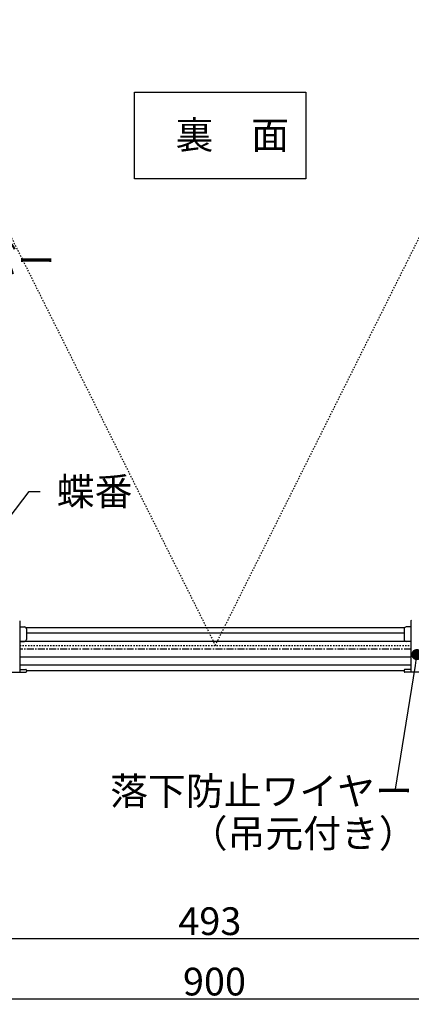
# Model space of a CAD drawing. Extents: x 13415 to 17620, y 45908 to 48878.
# Drawn here: x 16504 to 16857, y 47074 to 47962 of the extents above; entities that cross this region are included whole.
import ezdxf

# ---------------------------------------------------------------- set-up
doc = ezdxf.new("R2010")
doc.units = 0
doc.linetypes.add('CENTER1', pattern=[10, 6.25, -1.25, 1.25, -1.25])
doc.linetypes.add('DASHED1', pattern=[2.5, 1.25, -1.25])
doc.layers.get('0').update_dxf_attribs({"linetype": 'CONTINUOUS'})
doc.layers.get('DEFPOINTS').update_dxf_attribs({"linetype": 'CONTINUOUS'})
for name, color, linetype in [('UBバー', 161, 'CONTINUOUS'), ('UBパネル', 170, 'CONTINUOUS'), ('基準線', 1, 'CENTER1'), ('寸法', 4, 'CONTINUOUS'), ('点検口部材', 151, 'CONTINUOUS')]:
    doc.layers.add(name, color=color, linetype=linetype)
doc.styles.add('KCADTEXTSTANDARD', font='txt.shx', dxfattribs={"bigfont": 'bigfont.shx'})
doc.dimstyles.get("Standard").update_dxf_attribs({"dimtxt": 600, "dimasz": 300, "dimexe": 0.18, "dimexo": 0.0625, "dimgap": 50, "dimtad": 1, "dimzin": 0, "dimblk": 'OPEN30', "dimcen": 0.09, "dimazin": 3, "dimtfac": 1, "dimtofl": 0, "dimtmove": 0, "dimatfit": 3})

# ---------------------------------------------------------------- blocks, each defined once
blk = doc.blocks.new('*U201')
at = {"layer": '寸法', "color": 0, "style": 'KCADTEXTSTANDARD'}
blk.add_text('裏\u3000面', height=25, dxfattribs=at).set_placement((16644.31, 47845.03))
blk = doc.blocks.new('_DOT')
at = {"color": 0, "linetype": 'BYBLOCK'}
blk.add_line((-0.5, 0), (-1, 0), dxfattribs=at)
at = {"color": 0, "linetype": 'BYBLOCK', "const_width": 0.5}
blk.add_lwpolyline([(-0.25, 0, 1), (0.25, 0, 1)], format="xyb", close=True, dxfattribs=at)
blk = doc.blocks.new('*U230')
at = {"layer": '寸法'}
blk.add_lwpolyline([(16860.28, 47379.06), (16842.06, 47265.82), (16832.06, 47265.82)], dxfattribs=at)
at = {"layer": '寸法', "xscale": 10, "yscale": 10, "zscale": 10, "rotation": 80.86241797827154}
blk.add_blockref('_DOT', (16861.87, 47388.93), dxfattribs=at)
blk = doc.blocks.new('*U231')
at = {"layer": '寸法', "style": 'KCADTEXTSTANDARD'}
blk.add_text('落下防止ワイヤー', height=25, dxfattribs=at).set_placement((16585.4, 47253.32))
blk = doc.blocks.new('*U232')
at = {"layer": '寸法', "style": 'KCADTEXTSTANDARD'}
blk.add_text('（吊元付き）', height=25, dxfattribs=at).set_placement((16657.06, 47215.13))
blk = doc.blocks.new('*U234')
at = {"layer": '寸法', "style": 'KCADTEXTSTANDARD'}
blk.add_text('クロスバー', height=25, dxfattribs=at).set_placement((16365.21, 47731.61))
blk = doc.blocks.new('*U243')
at = {"layer": '寸法'}
blk.add_lwpolyline([(16439.03, 47439.95), (16512.22, 47536.06), (16522.22, 47536.06)], dxfattribs=at)
at = {"layer": '寸法', "xscale": 10, "yscale": 10, "zscale": 10, "rotation": 232.7116225604838}
blk.add_blockref('_DOT', (16432.97, 47432), dxfattribs=at)
blk = doc.blocks.new('*U244')
at = {"layer": '寸法', "style": 'KCADTEXTSTANDARD'}
blk.add_text('蝶番', height=25, dxfattribs=at).set_placement((16537.22, 47523.56))
blk = doc.blocks.new('_OPEN30')
at = {"color": 0, "linetype": 'BYBLOCK'}
for p, q in [((-1, 0.2679), (0, 0)), ((0, 0), (-1, -0.2679)), ((0, 0), (-1, 0))]:
    blk.add_line(p, q, dxfattribs=at)
blk = doc.blocks.new('*U257')
at = {"layer": '寸法', "color": 0, "style": 'KCADTEXTSTANDARD'}
blk.add_text('900', height=25, dxfattribs=at).set_placement((16651.02, 47081.53))
blk = doc.blocks.new('*D144')
at = {"layer": 'DEFPOINTS', "color": 0}
for p in [(16230.18, 47374.34), (17130.18, 47284.01), (17130.18, 47078.53)]:
    blk.add_point(p, dxfattribs=at)
at = {"layer": '寸法', "color": 0}
for p, q in [((16230.18, 47364.34), (16230.18, 47073.53)), ((17130.18, 47274.01), (17130.18, 47073.53)), ((16242.18, 47078.53), (17118.18, 47078.53))]:
    blk.add_line(p, q, dxfattribs=at)
at = {"layer": '寸法'}
blk.add_blockref('*U257', (0, 0), dxfattribs=at)
at = {"layer": '寸法', "color": 0, "xscale": 12, "yscale": 12, "zscale": 12, "rotation": 180}
blk.add_blockref('_OPEN30', (16230.18, 47078.53), dxfattribs=at)
at = {"layer": '寸法', "color": 0, "xscale": 12, "yscale": 12, "zscale": 12}
blk.add_blockref('_OPEN30', (17130.18, 47078.53), dxfattribs=at)
blk = doc.blocks.new('*U265')
at = {"layer": '寸法', "color": 0, "style": 'KCADTEXTSTANDARD'}
blk.add_text('493', height=25, dxfattribs=at).set_placement((16646.85, 47136))
blk = doc.blocks.new('*D150')
at = {"layer": 'DEFPOINTS', "color": 0}
for p in [(16433.68, 47378.78), (16926.68, 47378.78), (16926.68, 47133)]:
    blk.add_point(p, dxfattribs=at)
at = {"layer": '寸法', "color": 0}
for p, q in [((16433.68, 47368.78), (16433.68, 47128)), ((16926.68, 47368.78), (16926.68, 47128)), ((16445.68, 47133), (16914.68, 47133))]:
    blk.add_line(p, q, dxfattribs=at)
at = {"layer": '寸法'}
blk.add_blockref('*U265', (0, 0), dxfattribs=at)
at = {"layer": '寸法', "color": 0, "xscale": 12, "yscale": 12, "zscale": 12, "rotation": 180}
blk.add_blockref('_OPEN30', (16433.68, 47133), dxfattribs=at)
at = {"layer": '寸法', "color": 0, "xscale": 12, "yscale": 12, "zscale": 12}
blk.add_blockref('_OPEN30', (16926.68, 47133), dxfattribs=at)

msp = doc.modelspace()

# ---------------------------------------------------------------- linework, layer by layer
at = {"layer": 'UBバー', "color": 0}
for p, q in [((16850.791, 47413.174), (16509.574, 47413.174)), ((16850.463, 47408.248), (16509.903, 47408.248)), ((16856.555, 47400.748), (16503.81, 47400.748)), ((16856.555, 47386.748), (16503.81, 47386.748)), ((16856.555, 47379.248), (16503.81, 47379.248)), ((16850.463, 47374.336), (16509.903, 47374.336))]:
    msp.add_line(p, q, dxfattribs=at)
at = {"layer": 'UBパネル', "color": 0, "linetype": 'DASHED1'}
msp.add_lwpolyline([(16503.81, 47397.255), (16856.555, 47397.255)], dxfattribs=at)
at = {"layer": '基準線', "color": 0, "linetype": 'DASHED1'}
for p, q in [((16233.683, 48290.255), (16680.183, 47397.255)), ((16680.183, 47397.255), (17126.683, 48290.255))]:
    msp.add_line(p, q, dxfattribs=at)
at = {"layer": '基準線', "color": 0}
msp.add_line((16856.555, 47393.755), (16503.81, 47393.755), dxfattribs=at)
at = {"layer": '寸法', "color": 0}
msp.add_lwpolyline([(16607.328, 47896.053), (16761.938, 47896.053), (16761.938, 47818.149), (16607.328, 47818.149)], close=True, dxfattribs=at)
at = {"layer": '点検口部材', "color": 0}
for p, q in [((16503.81, 47419.337), (16503.81, 47372.99)), ((16856.555, 47419.337), (16856.555, 47372.99)), ((16503.81, 47413.897), (16508.162, 47413.897)), ((16509.903, 47412.157), (16509.903, 47402.583)), ((16850.463, 47412.157), (16850.463, 47402.583)), ((16856.555, 47413.897), (16852.203, 47413.897)), ((16503.81, 47400.842), (16508.162, 47400.842)), ((16856.555, 47400.842), (16852.203, 47400.842)), ((16503.81, 47375.601), (16509.25, 47375.601)), ((16509.903, 47374.948), (16509.903, 47373.643)), ((16850.463, 47374.948), (16850.463, 47373.643)), ((16856.555, 47375.601), (16851.116, 47375.601)), ((16487.056, 47372.99), (16509.25, 47372.99)), ((16873.31, 47372.99), (16851.116, 47372.99))]:
    msp.add_line(p, q, dxfattribs=at)
for centre, radius, start, end in [((16857.208, 47419.337), 0.653, 90, 180), ((16508.162, 47412.157), 1.741, 0, 90), ((16852.203, 47412.157), 1.741, 90, 180), ((16508.162, 47402.583), 1.741, 270, 0), ((16852.203, 47402.583), 1.741, 180, 270), ((16509.25, 47374.948), 0.653, 0, 90), ((16851.116, 47374.948), 0.653, 90, 180), ((16509.25, 47373.643), 0.653, 270, 0), ((16851.116, 47373.643), 0.653, 180, 270)]:
    msp.add_arc(centre, radius, start, end, dxfattribs=at)

# ---------------------------------------------------------------- block references
at = {"layer": '寸法'}
for name in ['*U201', '*U234', '*U244', '*U243', '*U230', '*U231', '*U232']:
    msp.add_blockref(name, (0, 0), dxfattribs=at)

# ---------------------------------------------------------------- dimensions: what is measured, and where the dimension line sits
for base, p1, p2, picture, middle in [((16926.683, 47133.001), (16433.683, 47378.78), (16926.683, 47378.78), '*D150', (16680.183, 47148.501)), ((17130.183, 47078.526), (16230.183, 47374.336), (17130.183, 47284.015), '*D144', (16680.183, 47094.026))]:
    dim = msp.add_linear_dim(base=base, p1=p1, p2=p2, dimstyle='Standard', dxfattribs=at)
    dim.commit()
    dim.dimension.update_dxf_attribs({"geometry": picture, "text_midpoint": middle})

doc.saveas('drawing.dxf')
